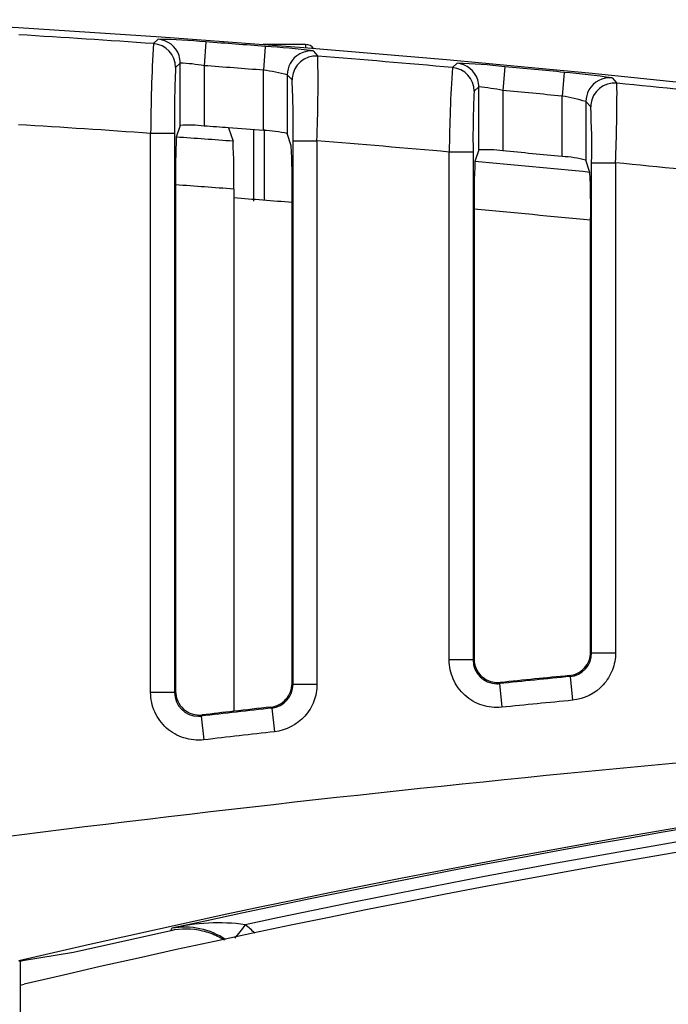
# Model space of a CAD drawing. Extents: x 5.7 to 12.01, y -13.69 to -10.36.
# Drawn here: x 7.58 to 7.88, y -11.54 to -11.09 of the extents above; entities that cross this region are included whole.
import ezdxf

# ---------------------------------------------------------------- set-up
doc = ezdxf.new("R2010")
doc.units = 0
doc.header["$MEASUREMENT"] = 0
doc.layers.add('LAYER_1', color=7, linetype='CONTINUOUS')

# ---------------------------------------------------------------- blocks, each defined once
blk = doc.blocks.new('BLOCK_25')
at = {"layer": 'LAYER_1'}
blk.add_open_spline([(7.85519, -11.11584), (7.84911, -11.11522), (7.84369, -11.11967), (7.84307, -11.12575), (7.84305, -11.12611), (7.84304, -11.12648), (7.84304, -11.12684)], degree=3, knots=[0, 0, 0, 0, 1, 1, 1, 2, 2, 2, 2], dxfattribs=at)
blk = doc.blocks.new('BLOCK_26')
at = {"layer": 'LAYER_1'}
blk.add_open_spline([(7.85297, -11.11335), (7.84859, -11.11293), (7.84435, -11.11513), (7.84222, -11.11896)], degree=3, dxfattribs=at)
blk = doc.blocks.new('BLOCK_27')
at = {"layer": 'LAYER_1'}
blk.add_lwpolyline([(7.83078, -11.11081), (7.82972, -11.12181)], dxfattribs=at)
blk = doc.blocks.new('BLOCK_28')
at = {"layer": 'LAYER_1'}
blk.add_lwpolyline([(7.80326, -11.10821), (7.80221, -11.11924)], dxfattribs=at)
blk = doc.blocks.new('BLOCK_29')
at = {"layer": 'LAYER_1'}
blk.add_open_spline([(7.78897, -11.1196), (7.78897, -11.11386), (7.78461, -11.10909), (7.77888, -11.10857)], degree=3, dxfattribs=at)
blk = doc.blocks.new('BLOCK_30')
at = {"layer": 'LAYER_1'}
blk.add_open_spline([(7.80221, -11.11924), (7.79858, -11.11842), (7.79487, -11.11789), (7.79114, -11.11758)], degree=3, dxfattribs=at)
blk = doc.blocks.new('BLOCK_31')
at = {"layer": 'LAYER_1'}
blk.add_open_spline([(7.77888, -11.10857), (7.77804, -11.12164), (7.77755, -11.13472), (7.77742, -11.14777)], degree=3, dxfattribs=at)
blk = doc.blocks.new('BLOCK_32')
at = {"layer": 'LAYER_1'}
blk.add_lwpolyline([(7.79114, -11.11758), (7.78897, -11.1196)], dxfattribs=at)
blk = doc.blocks.new('BLOCK_33')
at = {"layer": 'LAYER_1'}
blk.add_open_spline([(7.85454, -11.15271), (7.85506, -11.14042), (7.85527, -11.12813), (7.85519, -11.11584)], degree=3, dxfattribs=at)
blk = doc.blocks.new('BLOCK_34')
at = {"layer": 'LAYER_1'}
blk.add_open_spline([(7.91745, -11.1223), (7.89669, -11.12008), (7.87594, -11.11791), (7.85519, -11.11584)], degree=3, dxfattribs=at)
blk = doc.blocks.new('BLOCK_35')
at = {"layer": 'LAYER_1'}
blk.add_lwpolyline([(7.79114, -11.14678), (7.79114, -11.11758)], dxfattribs=at)
blk = doc.blocks.new('BLOCK_42')
at = {"layer": 'LAYER_1'}
blk.add_lwpolyline([(7.66381, -11.10773), (7.66381, -11.1357)], dxfattribs=at)
blk = doc.blocks.new('BLOCK_47')
at = {"layer": 'LAYER_1'}
blk.add_open_spline([(7.64032, -11.09748), (7.63951, -11.11134), (7.6391, -11.12523), (7.63902, -11.13912)], degree=3, dxfattribs=at)
blk = doc.blocks.new('BLOCK_49')
at = {"layer": 'LAYER_1'}
blk.add_open_spline([(7.6506, -11.10852), (7.6501, -11.11872), (7.64994, -11.12892), (7.65009, -11.13912)], degree=3, dxfattribs=at)
blk = doc.blocks.new('BLOCK_50')
at = {"layer": 'LAYER_1'}
blk.add_open_spline([(7.70504, -11.14256), (7.70526, -11.13312), (7.70507, -11.12374), (7.70456, -11.11431)], degree=3, dxfattribs=at)
blk = doc.blocks.new('BLOCK_51')
at = {"layer": 'LAYER_1'}
blk.add_lwpolyline([(7.70236, -11.11194), (7.70236, -11.13921)], dxfattribs=at)
blk = doc.blocks.new('BLOCK_52')
at = {"layer": 'LAYER_1'}
blk.add_open_spline([(7.71611, -11.14256), (7.7166, -11.12946), (7.71674, -11.11636), (7.71652, -11.10326)], degree=3, dxfattribs=at)
blk = doc.blocks.new('BLOCK_55')
at = {"layer": 'LAYER_1'}
blk.add_lwpolyline([(7.65274, -11.13546), (7.65274, -11.10651)], dxfattribs=at)
blk = doc.blocks.new('BLOCK_56')
at = {"layer": 'LAYER_1'}
blk.add_lwpolyline([(7.69132, -11.13776), (7.69132, -11.10982)], dxfattribs=at)
blk = doc.blocks.new('BLOCK_60')
at = {"layer": 'LAYER_1'}
blk.add_open_spline([(8.56336, -11.21847), (8.21641, -11.14905), (7.86485, -11.10489), (7.51147, -11.08639)], degree=3, dxfattribs=at)
blk = doc.blocks.new('BLOCK_302')
at = {"layer": 'LAYER_1'}
blk.add_lwpolyline([(7.84346, -11.15271), (7.85454, -11.15271)], dxfattribs=at)
blk = doc.blocks.new('BLOCK_303')
at = {"layer": 'LAYER_1'}
blk.add_open_spline([(7.84222, -11.11896), (7.84127, -11.12062), (7.84079, -11.12249), (7.84079, -11.12439)], degree=3, dxfattribs=at)
blk = doc.blocks.new('BLOCK_304')
at = {"layer": 'LAYER_1'}
blk.add_lwpolyline([(7.78849, -11.14777), (7.77742, -11.14777)], dxfattribs=at)
blk = doc.blocks.new('BLOCK_309')
at = {"layer": 'LAYER_1'}
blk.add_open_spline([(7.84079, -11.12439), (7.83715, -11.12328), (7.83346, -11.12244), (7.82972, -11.12181)], degree=3, dxfattribs=at)
blk = doc.blocks.new('BLOCK_310')
at = {"layer": 'LAYER_1'}
blk.add_open_spline([(7.82972, -11.12181), (7.82055, -11.12094), (7.81139, -11.12008), (7.80221, -11.11924)], degree=3, dxfattribs=at)
blk = doc.blocks.new('BLOCK_311')
at = {"layer": 'LAYER_1'}
blk.add_lwpolyline([(7.80221, -11.11924), (7.80221, -11.14723)], dxfattribs=at)
blk = doc.blocks.new('BLOCK_313')
at = {"layer": 'LAYER_1'}
blk.add_open_spline([(7.78897, -11.1196), (7.78851, -11.12897), (7.78836, -11.13839), (7.78849, -11.14777)], degree=3, dxfattribs=at)
blk = doc.blocks.new('BLOCK_314')
at = {"layer": 'LAYER_1'}
blk.add_lwpolyline([(7.84304, -11.12684), (7.84079, -11.12439)], dxfattribs=at)
blk = doc.blocks.new('BLOCK_315')
at = {"layer": 'LAYER_1'}
blk.add_open_spline([(7.84346, -11.15271), (7.84361, -11.14408), (7.84346, -11.13546), (7.84304, -11.12684)], degree=3, dxfattribs=at)
blk = doc.blocks.new('BLOCK_316')
at = {"layer": 'LAYER_1'}
blk.add_lwpolyline([(7.84079, -11.12439), (7.84079, -11.15149)], dxfattribs=at)
blk = doc.blocks.new('BLOCK_318')
at = {"layer": 'LAYER_1'}
blk.add_open_spline([(7.91582, -11.15914), (7.89539, -11.15689), (7.87497, -11.15476), (7.85454, -11.15271)], degree=3, dxfattribs=at)
blk = doc.blocks.new('BLOCK_321')
at = {"layer": 'LAYER_1'}
blk.add_open_spline([(7.84263, -11.15719), (7.82486, -11.15541), (7.80709, -11.15371), (7.78934, -11.15209)], degree=3, dxfattribs=at)
blk = doc.blocks.new('BLOCK_322')
at = {"layer": 'LAYER_1'}
blk.add_lwpolyline([(7.84263, -11.15719), (7.84079, -11.15149)], dxfattribs=at)
blk = doc.blocks.new('BLOCK_325')
at = {"layer": 'LAYER_1'}
blk.add_open_spline([(7.84079, -11.15149), (7.83718, -11.15059), (7.83346, -11.15002), (7.82972, -11.14986)], degree=3, dxfattribs=at)
blk = doc.blocks.new('BLOCK_326')
at = {"layer": 'LAYER_1'}
blk.add_open_spline([(7.80221, -11.14723), (7.79855, -11.1467), (7.79486, -11.14655), (7.79114, -11.14678)], degree=3, dxfattribs=at)
blk = doc.blocks.new('BLOCK_327')
at = {"layer": 'LAYER_1'}
blk.add_lwpolyline([(7.79114, -11.14678), (7.78934, -11.15209)], dxfattribs=at)
blk = doc.blocks.new('BLOCK_328')
at = {"layer": 'LAYER_1'}
blk.add_lwpolyline([(7.82972, -11.14986), (7.82972, -11.12181)], dxfattribs=at)
blk = doc.blocks.new('BLOCK_329')
at = {"layer": 'LAYER_1'}
blk.add_open_spline([(7.82972, -11.14986), (7.82055, -11.14897), (7.81139, -11.14807), (7.80221, -11.14723)], degree=3, dxfattribs=at)
blk = doc.blocks.new('BLOCK_936')
at = {"layer": 'LAYER_1'}
blk.add_lwpolyline([(7.84346, -11.37998), (7.85454, -11.37998)], dxfattribs=at)
blk = doc.blocks.new('BLOCK_937')
at = {"layer": 'LAYER_1'}
blk.add_lwpolyline([(7.83346, -11.39099), (7.83457, -11.402)], dxfattribs=at)
blk = doc.blocks.new('BLOCK_938')
at = {"layer": 'LAYER_1'}
blk.add_lwpolyline([(7.80067, -11.39427), (7.80179, -11.40526)], dxfattribs=at)
blk = doc.blocks.new('BLOCK_939')
at = {"layer": 'LAYER_1'}
blk.add_lwpolyline([(7.78849, -11.38326), (7.77742, -11.38326)], dxfattribs=at)
blk = doc.blocks.new('BLOCK_941')
at = {"layer": 'LAYER_1'}
blk.add_open_spline([(7.78849, -11.38326), (7.78849, -11.38936), (7.79342, -11.39433), (7.79953, -11.39433), (7.79992, -11.39433), (7.80029, -11.3943), (7.80067, -11.39427)], degree=3, knots=[0, 0, 0, 0, 1, 1, 1, 2, 2, 2, 2], dxfattribs=at)
blk = doc.blocks.new('BLOCK_942')
at = {"layer": 'LAYER_1'}
blk.add_open_spline([(7.83346, -11.39099), (7.82254, -11.39206), (7.8116, -11.39316), (7.80067, -11.39427)], degree=3, dxfattribs=at)
blk = doc.blocks.new('BLOCK_943')
at = {"layer": 'LAYER_1'}
blk.add_open_spline([(7.83346, -11.39099), (7.83915, -11.39045), (7.84347, -11.38567), (7.84346, -11.37998)], degree=3, dxfattribs=at)
blk = doc.blocks.new('BLOCK_944')
at = {"layer": 'LAYER_1'}
blk.add_lwpolyline([(7.83346, -11.39099), (7.83297, -11.39056)], dxfattribs=at)
blk = doc.blocks.new('BLOCK_945')
at = {"layer": 'LAYER_1'}
blk.add_open_spline([(7.85454, -11.37998), (7.85454, -11.38272), (7.85404, -11.38539), (7.85306, -11.38793), (7.85207, -11.3905), (7.85063, -11.39281), (7.84882, -11.39484), (7.84515, -11.39889), (7.84003, -11.40149), (7.83457, -11.402)], degree=3, knots=[0, 0, 0, 0, 1, 1, 1, 2, 2, 2, 3, 3, 3, 3], dxfattribs=at)
blk = doc.blocks.new('BLOCK_946')
at = {"layer": 'LAYER_1'}
blk.add_open_spline([(7.83457, -11.402), (7.82364, -11.40306), (7.81271, -11.40417), (7.80179, -11.40526)], degree=3, dxfattribs=at)
blk = doc.blocks.new('BLOCK_947')
at = {"layer": 'LAYER_1'}
blk.add_open_spline([(7.80179, -11.40526), (7.79869, -11.40559), (7.79559, -11.40526), (7.79266, -11.40428), (7.78973, -11.40333), (7.78698, -11.40175), (7.78472, -11.3997), (7.78244, -11.39764), (7.78057, -11.39507), (7.77933, -11.39227), (7.77807, -11.38944), (7.77742, -11.38637), (7.77742, -11.38326)], degree=3, knots=[0, 0, 0, 0, 1, 1, 1, 2, 2, 2, 3, 3, 3, 4, 4, 4, 4], dxfattribs=at)
blk = doc.blocks.new('BLOCK_948')
at = {"layer": 'LAYER_1'}
blk.add_lwpolyline([(7.78849, -11.38326), (7.78897, -11.38272)], dxfattribs=at)
blk = doc.blocks.new('BLOCK_951')
at = {"layer": 'LAYER_1'}
blk.add_open_spline([(7.84298, -11.17943), (7.82499, -11.17764), (7.80699, -11.17592), (7.78897, -11.17428)], degree=3, dxfattribs=at)
blk = doc.blocks.new('BLOCK_952')
at = {"layer": 'LAYER_1'}
blk.add_lwpolyline([(7.78897, -11.17428), (7.78897, -11.38272)], dxfattribs=at)
blk = doc.blocks.new('BLOCK_953')
at = {"layer": 'LAYER_1'}
blk.add_open_spline([(7.78897, -11.38272), (7.78897, -11.38584), (7.79033, -11.38888), (7.79261, -11.39094), (7.79489, -11.393), (7.79806, -11.39403), (7.80115, -11.39373)], degree=3, knots=[0, 0, 0, 0, 1, 1, 1, 2, 2, 2, 2], dxfattribs=at)
blk = doc.blocks.new('BLOCK_954')
at = {"layer": 'LAYER_1'}
blk.add_open_spline([(7.83297, -11.39056), (7.83573, -11.39029), (7.83829, -11.38898), (7.84011, -11.38695), (7.84193, -11.38497), (7.84298, -11.38228), (7.84298, -11.37953)], degree=3, knots=[0, 0, 0, 0, 1, 1, 1, 2, 2, 2, 2], dxfattribs=at)
blk = doc.blocks.new('BLOCK_955')
at = {"layer": 'LAYER_1'}
blk.add_lwpolyline([(7.80115, -11.39373), (7.80067, -11.39427)], dxfattribs=at)
blk = doc.blocks.new('BLOCK_956')
at = {"layer": 'LAYER_1'}
blk.add_open_spline([(7.83297, -11.39056), (7.82237, -11.39159), (7.81176, -11.39265), (7.80115, -11.39373)], degree=3, dxfattribs=at)
blk = doc.blocks.new('BLOCK_957')
at = {"layer": 'LAYER_1'}
blk.add_lwpolyline([(7.84298, -11.37953), (7.84346, -11.37998)], dxfattribs=at)
blk = doc.blocks.new('BLOCK_958')
at = {"layer": 'LAYER_1'}
blk.add_lwpolyline([(7.84298, -11.37953), (7.84298, -11.17943)], dxfattribs=at)
blk = doc.blocks.new('BLOCK_1049')
at = {"layer": 'LAYER_1'}
blk.add_lwpolyline([(7.85454, -11.15271), (7.85454, -11.37998)], dxfattribs=at)
blk = doc.blocks.new('BLOCK_1050')
at = {"layer": 'LAYER_1'}
blk.add_lwpolyline([(7.77742, -11.38326), (7.77742, -11.14777)], dxfattribs=at)
blk = doc.blocks.new('BLOCK_1051')
at = {"layer": 'LAYER_1'}
blk.add_lwpolyline([(7.78849, -11.14777), (7.78849, -11.38326)], dxfattribs=at)
blk = doc.blocks.new('BLOCK_1052')
at = {"layer": 'LAYER_1'}
blk.add_lwpolyline([(7.84346, -11.37998), (7.84346, -11.15271)], dxfattribs=at)
blk = doc.blocks.new('BLOCK_1055')
at = {"layer": 'LAYER_1'}
blk.add_open_spline([(7.78934, -11.15209), (7.78902, -11.15949), (7.78889, -11.16688), (7.78897, -11.17428)], degree=3, dxfattribs=at)
blk = doc.blocks.new('BLOCK_1056')
at = {"layer": 'LAYER_1'}
blk.add_open_spline([(7.84298, -11.17943), (7.84312, -11.172), (7.84298, -11.16459), (7.84263, -11.15719)], degree=3, dxfattribs=at)
blk = doc.blocks.new('BLOCK_1066')
at = {"layer": 'LAYER_1'}
blk.add_lwpolyline([(7.65009, -11.13912), (7.63902, -11.13912)], dxfattribs=at)
blk = doc.blocks.new('BLOCK_1068')
at = {"layer": 'LAYER_1'}
blk.add_open_spline([(7.63902, -11.13912), (7.61859, -11.13768), (7.59816, -11.13633), (7.57771, -11.13508)], degree=3, dxfattribs=at)
blk = doc.blocks.new('BLOCK_1069')
at = {"layer": 'LAYER_1'}
blk.add_open_spline([(7.65093, -11.14083), (7.6506, -11.14818), (7.65049, -11.15557), (7.65057, -11.16296)], degree=3, dxfattribs=at)
blk = doc.blocks.new('BLOCK_1072')
at = {"layer": 'LAYER_1'}
blk.add_open_spline([(7.70456, -11.16706), (7.70471, -11.15964), (7.70458, -11.15224), (7.7042, -11.14484)], degree=3, dxfattribs=at)
blk = doc.blocks.new('BLOCK_1073')
at = {"layer": 'LAYER_1'}
blk.add_open_spline([(7.67756, -11.16494), (7.66856, -11.16427), (7.65955, -11.16361), (7.65057, -11.16296)], degree=3, dxfattribs=at)
blk = doc.blocks.new('BLOCK_1074')
at = {"layer": 'LAYER_1'}
blk.add_open_spline([(7.67756, -11.16494), (7.6777, -11.15754), (7.67759, -11.15013), (7.6772, -11.14275)], degree=3, dxfattribs=at)
blk = doc.blocks.new('BLOCK_1075')
at = {"layer": 'LAYER_1'}
blk.add_open_spline([(7.6772, -11.14275), (7.66842, -11.14208), (7.65969, -11.14143), (7.65093, -11.14083)], degree=3, dxfattribs=at)
blk = doc.blocks.new('BLOCK_1080')
at = {"layer": 'LAYER_1'}
blk.add_lwpolyline([(7.7042, -11.14484), (7.70236, -11.13921)], dxfattribs=at)
blk = doc.blocks.new('BLOCK_1083')
at = {"layer": 'LAYER_1'}
blk.add_lwpolyline([(7.67518, -11.13654), (7.6772, -11.14275)], dxfattribs=at)
blk = doc.blocks.new('BLOCK_1084')
at = {"layer": 'LAYER_1'}
blk.add_open_spline([(7.67518, -11.13654), (7.67141, -11.13624), (7.6676, -11.13597), (7.66381, -11.1357)], degree=3, dxfattribs=at)
blk = doc.blocks.new('BLOCK_1089')
at = {"layer": 'LAYER_1'}
blk.add_open_spline([(7.70236, -11.13921), (7.69875, -11.13839), (7.69503, -11.1379), (7.69132, -11.13776)], degree=3, dxfattribs=at)
blk = doc.blocks.new('BLOCK_1090')
at = {"layer": 'LAYER_1'}
blk.add_open_spline([(7.66381, -11.1357), (7.66012, -11.13524), (7.65643, -11.13516), (7.65274, -11.13546)], degree=3, dxfattribs=at)
blk = doc.blocks.new('BLOCK_1091')
at = {"layer": 'LAYER_1'}
blk.add_lwpolyline([(7.65274, -11.13546), (7.65093, -11.14083)], dxfattribs=at)
blk = doc.blocks.new('BLOCK_1092')
at = {"layer": 'LAYER_1'}
blk.add_open_spline([(7.69132, -11.13776), (7.68595, -11.13734), (7.68055, -11.13694), (7.67518, -11.13654)], degree=3, dxfattribs=at)
blk = doc.blocks.new('BLOCK_1103')
at = {"layer": 'LAYER_1'}
blk.add_lwpolyline([(7.70504, -11.14256), (7.71611, -11.14256)], dxfattribs=at)
blk = doc.blocks.new('BLOCK_1108')
at = {"layer": 'LAYER_1'}
blk.add_open_spline([(7.65009, -11.39834), (7.65009, -11.40447), (7.655, -11.40941), (7.66113, -11.40941), (7.66156, -11.40941), (7.66199, -11.4094), (7.66243, -11.40936)], degree=3, knots=[0, 0, 0, 0, 1, 1, 1, 2, 2, 2, 2], dxfattribs=at)
blk = doc.blocks.new('BLOCK_1109')
at = {"layer": 'LAYER_1'}
blk.add_open_spline([(7.69525, -11.40559), (7.68429, -11.40681), (7.67336, -11.40808), (7.66243, -11.40936)], degree=3, dxfattribs=at)
blk = doc.blocks.new('BLOCK_1110')
at = {"layer": 'LAYER_1'}
blk.add_open_spline([(7.69525, -11.40559), (7.70081, -11.40496), (7.70504, -11.40021), (7.70504, -11.39459)], degree=3, dxfattribs=at)
blk = doc.blocks.new('BLOCK_1111')
at = {"layer": 'LAYER_1'}
blk.add_lwpolyline([(7.69525, -11.40559), (7.69476, -11.40515)], dxfattribs=at)
blk = doc.blocks.new('BLOCK_1112')
at = {"layer": 'LAYER_1'}
blk.add_open_spline([(7.71611, -11.39459), (7.71611, -11.39728), (7.71562, -11.39996), (7.71467, -11.40248), (7.71372, -11.405), (7.71229, -11.40732), (7.7105, -11.40933), (7.7069, -11.41334), (7.70187, -11.41597), (7.69647, -11.41657)], degree=3, knots=[0, 0, 0, 0, 1, 1, 1, 2, 2, 2, 3, 3, 3, 3], dxfattribs=at)
blk = doc.blocks.new('BLOCK_1113')
at = {"layer": 'LAYER_1'}
blk.add_open_spline([(7.69647, -11.41657), (7.68554, -11.41782), (7.67461, -11.41907), (7.6637, -11.42037)], degree=3, dxfattribs=at)
blk = doc.blocks.new('BLOCK_1114')
at = {"layer": 'LAYER_1'}
blk.add_open_spline([(7.6637, -11.42037), (7.66058, -11.42071), (7.65744, -11.4204), (7.65448, -11.41947), (7.6515, -11.41852), (7.64873, -11.41695), (7.64642, -11.41489), (7.64409, -11.41283), (7.64221, -11.41025), (7.64094, -11.40743), (7.63967, -11.4046), (7.63902, -11.40149), (7.63902, -11.39834)], degree=3, knots=[0, 0, 0, 0, 1, 1, 1, 2, 2, 2, 3, 3, 3, 4, 4, 4, 4], dxfattribs=at)
blk = doc.blocks.new('BLOCK_1119')
at = {"layer": 'LAYER_1'}
blk.add_lwpolyline([(7.65009, -11.39834), (7.65057, -11.3978)], dxfattribs=at)
blk = doc.blocks.new('BLOCK_1121')
at = {"layer": 'LAYER_1'}
blk.add_open_spline([(7.69476, -11.40515), (7.68901, -11.4058), (7.68329, -11.40645), (7.67756, -11.4071)], degree=3, dxfattribs=at)
blk = doc.blocks.new('BLOCK_1127')
at = {"layer": 'LAYER_1'}
blk.add_open_spline([(7.65057, -11.3978), (7.65057, -11.40095), (7.65196, -11.40401), (7.65426, -11.40607), (7.6566, -11.40814), (7.65978, -11.40917), (7.66292, -11.40881)], degree=3, knots=[0, 0, 0, 0, 1, 1, 1, 2, 2, 2, 2], dxfattribs=at)
blk = doc.blocks.new('BLOCK_1128')
at = {"layer": 'LAYER_1'}
blk.add_open_spline([(7.69476, -11.40515), (7.69745, -11.40485), (7.69997, -11.40354), (7.70176, -11.40152), (7.70355, -11.39954), (7.70456, -11.39686), (7.70456, -11.39417)], degree=3, knots=[0, 0, 0, 0, 1, 1, 1, 2, 2, 2, 2], dxfattribs=at)
blk = doc.blocks.new('BLOCK_1129')
at = {"layer": 'LAYER_1'}
blk.add_lwpolyline([(7.66292, -11.40881), (7.66243, -11.40936)], dxfattribs=at)
blk = doc.blocks.new('BLOCK_1130')
at = {"layer": 'LAYER_1'}
blk.add_open_spline([(7.67756, -11.4071), (7.67268, -11.40767), (7.6678, -11.40824), (7.66292, -11.40881)], degree=3, dxfattribs=at)
blk = doc.blocks.new('BLOCK_1131')
at = {"layer": 'LAYER_1'}
blk.add_lwpolyline([(7.70456, -11.39417), (7.70504, -11.39459)], dxfattribs=at)
blk = doc.blocks.new('BLOCK_1133')
at = {"layer": 'LAYER_1'}
blk.add_open_spline([(7.68291, -11.50606), (7.68109, -11.50837), (7.67936, -11.51062), (7.67809, -11.51225)], degree=3, dxfattribs=at)
blk = doc.blocks.new('BLOCK_1134')
at = {"layer": 'LAYER_1'}
blk.add_open_spline([(7.68291, -11.50606), (7.67157, -11.50453), (7.66001, -11.5051), (7.64884, -11.50774)], degree=3, dxfattribs=at)
blk = doc.blocks.new('BLOCK_1135')
at = {"layer": 'LAYER_1'}
blk.add_open_spline([(7.68733, -11.51006), (7.68595, -11.50861), (7.68448, -11.5073), (7.68291, -11.50606)], degree=3, dxfattribs=at)
blk = doc.blocks.new('BLOCK_1140')
at = {"layer": 'LAYER_1'}
blk.add_lwpolyline([(7.64832, -11.50888), (7.64884, -11.50774)], dxfattribs=at)
blk = doc.blocks.new('BLOCK_1151')
at = {"layer": 'LAYER_1'}
blk.add_lwpolyline([(7.57848, -11.53408), (7.58042, -11.53365)], dxfattribs=at)
blk = doc.blocks.new('BLOCK_1152')
at = {"layer": 'LAYER_1'}
blk.add_lwpolyline([(7.57961, -11.52285), (7.57848, -11.52313)], dxfattribs=at)
blk = doc.blocks.new('BLOCK_1157')
at = {"layer": 'LAYER_1'}
blk.add_lwpolyline([(7.57848, -11.52313), (7.57848, -11.53408)], dxfattribs=at)
blk = doc.blocks.new('BLOCK_1158')
at = {"layer": 'LAYER_1'}
blk.add_lwpolyline([(7.57848, -11.52313), (7.57791, -11.52285)], dxfattribs=at)
blk = doc.blocks.new('BLOCK_1159')
at = {"layer": 'LAYER_1'}
blk.add_lwpolyline([(7.60324, -11.519), (7.57961, -11.52285)], dxfattribs=at)
blk = doc.blocks.new('BLOCK_1160')
at = {"layer": 'LAYER_1'}
blk.add_open_spline([(7.6739, -11.51301), (7.66655, -11.50804), (7.65757, -11.50617), (7.64884, -11.50774)], degree=3, dxfattribs=at)
blk = doc.blocks.new('BLOCK_1161')
at = {"layer": 'LAYER_1'}
blk.add_open_spline([(7.6732, -11.51328), (7.67217, -11.51263), (7.67111, -11.51203), (7.67002, -11.51149), (7.6678, -11.5104), (7.66548, -11.50958), (7.66305, -11.50901), (7.65822, -11.50787), (7.65319, -11.5078), (7.64832, -11.50888)], degree=3, knots=[0, 0, 0, 0, 1, 1, 1, 2, 2, 2, 3, 3, 3, 3], dxfattribs=at)
blk = doc.blocks.new('BLOCK_1162')
at = {"layer": 'LAYER_1'}
blk.add_lwpolyline([(7.64832, -11.50888), (7.60324, -11.519)], dxfattribs=at)
blk = doc.blocks.new('BLOCK_1164')
at = {"layer": 'LAYER_1'}
blk.add_open_spline([(7.70456, -11.17116), (7.69558, -11.17045), (7.68657, -11.16975), (7.67756, -11.16907)], degree=3, dxfattribs=at)
blk = doc.blocks.new('BLOCK_1175')
at = {"layer": 'LAYER_1'}
blk.add_lwpolyline([(7.70504, -11.39459), (7.71611, -11.39459)], dxfattribs=at)
blk = doc.blocks.new('BLOCK_1176')
at = {"layer": 'LAYER_1'}
blk.add_lwpolyline([(7.69525, -11.40559), (7.69647, -11.41657)], dxfattribs=at)
blk = doc.blocks.new('BLOCK_1177')
at = {"layer": 'LAYER_1'}
blk.add_lwpolyline([(7.66243, -11.40936), (7.6637, -11.42037)], dxfattribs=at)
blk = doc.blocks.new('BLOCK_1178')
at = {"layer": 'LAYER_1'}
blk.add_lwpolyline([(7.65009, -11.39834), (7.63902, -11.39834)], dxfattribs=at)
blk = doc.blocks.new('BLOCK_1286')
at = {"layer": 'LAYER_1'}
blk.add_lwpolyline([(7.71611, -11.14256), (7.71611, -11.39459)], dxfattribs=at)
blk = doc.blocks.new('BLOCK_1287')
at = {"layer": 'LAYER_1'}
blk.add_lwpolyline([(7.63902, -11.39834), (7.63902, -11.13912)], dxfattribs=at)
blk = doc.blocks.new('BLOCK_1292')
at = {"layer": 'LAYER_1'}
blk.add_lwpolyline([(7.65009, -11.13912), (7.65009, -11.39834)], dxfattribs=at)
blk = doc.blocks.new('BLOCK_1293')
at = {"layer": 'LAYER_1'}
blk.add_lwpolyline([(7.70504, -11.39459), (7.70504, -11.14256)], dxfattribs=at)
blk = doc.blocks.new('BLOCK_1294')
at = {"layer": 'LAYER_1'}
blk.add_lwpolyline([(7.65057, -11.16296), (7.65057, -11.3978)], dxfattribs=at)
blk = doc.blocks.new('BLOCK_1295')
at = {"layer": 'LAYER_1'}
blk.add_lwpolyline([(7.67756, -11.16494), (7.67756, -11.4071)], dxfattribs=at)
blk = doc.blocks.new('BLOCK_1299')
at = {"layer": 'LAYER_1'}
blk.add_lwpolyline([(7.70456, -11.39417), (7.70456, -11.16706)], dxfattribs=at)
blk = doc.blocks.new('BLOCK_1304')
at = {"layer": 'LAYER_1'}
blk.add_lwpolyline([(7.69167, -11.13725), (7.69167, -11.17014)], dxfattribs=at)
blk = doc.blocks.new('BLOCK_1305')
at = {"layer": 'LAYER_1'}
blk.add_lwpolyline([(7.68687, -11.17053), (7.68687, -11.13717)], dxfattribs=at)
blk = doc.blocks.new('BLOCK_1316')
at = {"layer": 'LAYER_1'}
blk.add_open_spline([(7.77742, -11.14777), (7.75699, -11.14596), (7.73654, -11.14422), (7.71611, -11.14256)], degree=3, dxfattribs=at)
blk = doc.blocks.new('BLOCK_1317')
at = {"layer": 'LAYER_1'}
blk.add_open_spline([(8.72685, -11.40108), (8.34089, -11.4011), (7.95624, -11.44557), (7.58042, -11.53365)], degree=3, dxfattribs=at)
blk = doc.blocks.new('BLOCK_1318')
at = {"layer": 'LAYER_1'}
blk.add_open_spline([(8.70146, -11.3962), (8.3591, -11.39807), (8.01779, -11.43488), (7.68291, -11.50606)], degree=3, dxfattribs=at)
blk = doc.blocks.new('BLOCK_1319')
at = {"layer": 'LAYER_1'}
blk.add_open_spline([(8.70135, -11.39067), (8.34736, -11.39259), (7.99458, -11.43184), (7.64884, -11.50774)], degree=3, dxfattribs=at)
blk = doc.blocks.new('BLOCK_1320')
at = {"layer": 'LAYER_1'}
blk.add_open_spline([(7.51147, -11.47302), (7.71828, -11.44545), (7.92621, -11.42468), (8.1346, -11.41085), (8.33443, -11.39758), (8.53463, -11.39068), (8.73472, -11.39012)], degree=3, knots=[0, 0, 0, 0, 1, 1, 1, 2, 2, 2, 2], dxfattribs=at)
blk = doc.blocks.new('BLOCK_1321')
at = {"layer": 'LAYER_1'}
blk.add_open_spline([(8.62071, -11.3911), (8.26947, -11.39856), (7.91997, -11.44269), (7.57791, -11.52285)], degree=3, dxfattribs=at)
blk = doc.blocks.new('BLOCK_2571')
at = {"layer": 'LAYER_1'}
blk.add_lwpolyline([(7.57848, -11.53408), (7.57848, -13.23899)], dxfattribs=at)
blk = doc.blocks.new('BLOCK_2713')
at = {"layer": 'LAYER_1'}
blk.add_open_spline([(7.79114, -11.11758), (7.79114, -11.11644), (7.79098, -11.11536), (7.79064, -11.11424)], degree=3, dxfattribs=at)
blk = doc.blocks.new('BLOCK_2714')
at = {"layer": 'LAYER_1'}
blk.add_open_spline([(7.79064, -11.11424), (7.7893, -11.11), (7.78552, -11.10697), (7.78108, -11.10657)], degree=3, dxfattribs=at)
blk = doc.blocks.new('BLOCK_2715')
at = {"layer": 'LAYER_1'}
blk.add_lwpolyline([(7.85297, -11.11335), (7.85519, -11.11584)], dxfattribs=at)
blk = doc.blocks.new('BLOCK_2716')
at = {"layer": 'LAYER_1'}
blk.add_open_spline([(7.85297, -11.11335), (7.84559, -11.11229), (7.83818, -11.11145), (7.83078, -11.11081)], degree=3, dxfattribs=at)
blk = doc.blocks.new('BLOCK_2717')
at = {"layer": 'LAYER_1'}
blk.add_open_spline([(7.83078, -11.11081), (7.82161, -11.10993), (7.81244, -11.10906), (7.80326, -11.10821)], degree=3, dxfattribs=at)
blk = doc.blocks.new('BLOCK_2718')
at = {"layer": 'LAYER_1'}
blk.add_open_spline([(7.80326, -11.10821), (7.79586, -11.10738), (7.78849, -11.10681), (7.78108, -11.10657)], degree=3, dxfattribs=at)
blk = doc.blocks.new('BLOCK_2719')
at = {"layer": 'LAYER_1'}
blk.add_lwpolyline([(7.77888, -11.10857), (7.78108, -11.10657)], dxfattribs=at)
blk = doc.blocks.new('BLOCK_2726')
at = {"layer": 'LAYER_1'}
blk.add_open_spline([(7.70236, -11.11194), (7.69875, -11.11098), (7.69503, -11.11026), (7.69132, -11.10982)], degree=3, dxfattribs=at)
blk = doc.blocks.new('BLOCK_2727')
at = {"layer": 'LAYER_1'}
blk.add_open_spline([(7.69132, -11.10982), (7.68215, -11.1091), (7.67298, -11.10838), (7.66381, -11.10773)], degree=3, dxfattribs=at)
blk = doc.blocks.new('BLOCK_2728')
at = {"layer": 'LAYER_1'}
blk.add_open_spline([(7.66381, -11.10773), (7.66015, -11.10707), (7.65646, -11.10666), (7.65274, -11.10651)], degree=3, dxfattribs=at)
blk = doc.blocks.new('BLOCK_2729')
at = {"layer": 'LAYER_1'}
blk.add_lwpolyline([(7.71432, -11.1009), (7.71652, -11.10326)], dxfattribs=at)
blk = doc.blocks.new('BLOCK_2730')
at = {"layer": 'LAYER_1'}
blk.add_open_spline([(7.71432, -11.1009), (7.70697, -11.09998), (7.69956, -11.09924), (7.69217, -11.09877)], degree=3, dxfattribs=at)
blk = doc.blocks.new('BLOCK_2731')
at = {"layer": 'LAYER_1'}
blk.add_open_spline([(7.69217, -11.09877), (7.68298, -11.09805), (7.67379, -11.09737), (7.66463, -11.09669)], degree=3, dxfattribs=at)
blk = doc.blocks.new('BLOCK_2732')
at = {"layer": 'LAYER_1'}
blk.add_open_spline([(7.66463, -11.09669), (7.65726, -11.09599), (7.64985, -11.09558), (7.64245, -11.09547)], degree=3, dxfattribs=at)
blk = doc.blocks.new('BLOCK_2733')
at = {"layer": 'LAYER_1'}
blk.add_lwpolyline([(7.64032, -11.09748), (7.64245, -11.09547)], dxfattribs=at)
blk = doc.blocks.new('BLOCK_2740')
at = {"layer": 'LAYER_1'}
blk.add_open_spline([(7.64032, -11.09748), (7.61949, -11.09602), (7.59868, -11.09466), (7.57787, -11.09338)], degree=3, dxfattribs=at)
blk = doc.blocks.new('BLOCK_2741')
at = {"layer": 'LAYER_1'}
blk.add_lwpolyline([(7.65274, -11.10651), (7.6506, -11.10852)], dxfattribs=at)
blk = doc.blocks.new('BLOCK_2742')
at = {"layer": 'LAYER_1'}
blk.add_lwpolyline([(7.70456, -11.11431), (7.70236, -11.11194)], dxfattribs=at)
blk = doc.blocks.new('BLOCK_2744')
at = {"layer": 'LAYER_1'}
blk.add_open_spline([(7.71463, -11.09984), (7.71372, -11.09862), (7.71231, -11.09791), (7.7108, -11.09791)], degree=3, dxfattribs=at)
blk = doc.blocks.new('BLOCK_2745')
at = {"layer": 'LAYER_1'}
blk.add_lwpolyline([(7.7108, -11.09791), (7.69167, -11.09791)], dxfattribs=at)
blk = doc.blocks.new('BLOCK_2746')
at = {"layer": 'LAYER_1'}
blk.add_open_spline([(7.69167, -11.09791), (7.69137, -11.09791), (7.6911, -11.09794), (7.69086, -11.09797)], degree=3, dxfattribs=at)
blk = doc.blocks.new('BLOCK_2747')
at = {"layer": 'LAYER_1'}
blk.add_lwpolyline([(7.7108, -11.09791), (7.7108, -11.09957)], dxfattribs=at)
blk = doc.blocks.new('BLOCK_2748')
at = {"layer": 'LAYER_1'}
blk.add_lwpolyline([(7.69167, -11.09791), (7.69167, -11.09805)], dxfattribs=at)
blk = doc.blocks.new('BLOCK_2763')
at = {"layer": 'LAYER_1'}
blk.add_open_spline([(7.71652, -11.10326), (7.71042, -11.10277), (7.70511, -11.10733), (7.70461, -11.11342), (7.70458, -11.11373), (7.70456, -11.114), (7.70456, -11.11431)], degree=3, knots=[0, 0, 0, 0, 1, 1, 1, 2, 2, 2, 2], dxfattribs=at)
blk = doc.blocks.new('BLOCK_2764')
at = {"layer": 'LAYER_1'}
blk.add_open_spline([(7.70369, -11.1067), (7.70283, -11.1083), (7.70236, -11.11009), (7.70236, -11.11194)], degree=3, dxfattribs=at)
blk = doc.blocks.new('BLOCK_2765')
at = {"layer": 'LAYER_1'}
blk.add_open_spline([(7.71432, -11.1009), (7.70993, -11.10055), (7.70576, -11.10284), (7.70369, -11.1067)], degree=3, dxfattribs=at)
blk = doc.blocks.new('BLOCK_2766')
at = {"layer": 'LAYER_1'}
blk.add_lwpolyline([(7.69217, -11.09877), (7.69132, -11.10982)], dxfattribs=at)
blk = doc.blocks.new('BLOCK_2767')
at = {"layer": 'LAYER_1'}
blk.add_lwpolyline([(7.66463, -11.09669), (7.66381, -11.10773)], dxfattribs=at)
blk = doc.blocks.new('BLOCK_2768')
at = {"layer": 'LAYER_1'}
blk.add_open_spline([(7.65274, -11.10651), (7.65274, -11.10535), (7.65255, -11.10415), (7.6522, -11.10304)], degree=3, dxfattribs=at)
blk = doc.blocks.new('BLOCK_2769')
at = {"layer": 'LAYER_1'}
blk.add_open_spline([(7.6522, -11.10304), (7.65076, -11.09878), (7.64693, -11.0958), (7.64245, -11.09547)], degree=3, dxfattribs=at)
blk = doc.blocks.new('BLOCK_2770')
at = {"layer": 'LAYER_1'}
blk.add_open_spline([(7.6506, -11.10852), (7.65059, -11.10272), (7.6461, -11.09789), (7.64032, -11.09748)], degree=3, dxfattribs=at)
blk = doc.blocks.new('BLOCK_2771')
at = {"layer": 'LAYER_1'}
blk.add_open_spline([(7.77888, -11.10857), (7.7581, -11.10673), (7.73733, -11.10495), (7.71652, -11.10326)], degree=3, dxfattribs=at)

msp = doc.modelspace()

# ---------------------------------------------------------------- block references
at = {"layer": 'LAYER_1'}
for name in ['BLOCK_60', 'BLOCK_2740', 'BLOCK_2733', 'BLOCK_2732', 'BLOCK_2769', 'BLOCK_47', 'BLOCK_2770', 'BLOCK_2767', 'BLOCK_2731', 'BLOCK_2746', 'BLOCK_2766', 'BLOCK_2745', 'BLOCK_2748', 'BLOCK_2730', 'BLOCK_2744', 'BLOCK_2747', 'BLOCK_2768', 'BLOCK_2765', 'BLOCK_2763', 'BLOCK_2729', 'BLOCK_52', 'BLOCK_2771', 'BLOCK_49', 'BLOCK_2741', 'BLOCK_55', 'BLOCK_2728', 'BLOCK_42', 'BLOCK_2727', 'BLOCK_2764', 'BLOCK_31', 'BLOCK_2719', 'BLOCK_29', 'BLOCK_2714', 'BLOCK_2718', 'BLOCK_28', 'BLOCK_2717', 'BLOCK_56', 'BLOCK_2726', 'BLOCK_51', 'BLOCK_2742', 'BLOCK_27', 'BLOCK_2716', 'BLOCK_26', 'BLOCK_2715', 'BLOCK_50', 'BLOCK_32', 'BLOCK_2713', 'BLOCK_30', 'BLOCK_35', 'BLOCK_25', 'BLOCK_33', 'BLOCK_34', 'BLOCK_313', 'BLOCK_310', 'BLOCK_311', 'BLOCK_309', 'BLOCK_328', 'BLOCK_303', 'BLOCK_314', 'BLOCK_316', 'BLOCK_315', 'BLOCK_1068', 'BLOCK_1091', 'BLOCK_1090', 'BLOCK_1084', 'BLOCK_1083', 'BLOCK_1092', 'BLOCK_1066', 'BLOCK_1287', 'BLOCK_1292', 'BLOCK_1069', 'BLOCK_1075', 'BLOCK_1305', 'BLOCK_1089', 'BLOCK_1304', 'BLOCK_1080', 'BLOCK_1074', 'BLOCK_1072', 'BLOCK_1103', 'BLOCK_1293', 'BLOCK_1286', 'BLOCK_1316', 'BLOCK_304', 'BLOCK_1050', 'BLOCK_1051', 'BLOCK_327', 'BLOCK_326', 'BLOCK_329', 'BLOCK_325', 'BLOCK_1055', 'BLOCK_321', 'BLOCK_322', 'BLOCK_302', 'BLOCK_1052', 'BLOCK_318', 'BLOCK_1049', 'BLOCK_1056', 'BLOCK_1073', 'BLOCK_1294', 'BLOCK_1295', 'BLOCK_1299', 'BLOCK_1164', 'BLOCK_951', 'BLOCK_952', 'BLOCK_958', 'BLOCK_948', 'BLOCK_953', 'BLOCK_954', 'BLOCK_943', 'BLOCK_945', 'BLOCK_957', 'BLOCK_936', 'BLOCK_939', 'BLOCK_947', 'BLOCK_941', 'BLOCK_1320', 'BLOCK_1321', 'BLOCK_1319', 'BLOCK_942', 'BLOCK_956', 'BLOCK_944', 'BLOCK_937', 'BLOCK_1318', 'BLOCK_1128', 'BLOCK_1110', 'BLOCK_1112', 'BLOCK_1131', 'BLOCK_1175', 'BLOCK_955', 'BLOCK_938', 'BLOCK_1317', 'BLOCK_1114', 'BLOCK_1178', 'BLOCK_1119', 'BLOCK_1108', 'BLOCK_1127', 'BLOCK_1109', 'BLOCK_1121', 'BLOCK_1111', 'BLOCK_1176', 'BLOCK_946', 'BLOCK_1129', 'BLOCK_1177', 'BLOCK_1130', 'BLOCK_1113', 'BLOCK_1134', 'BLOCK_1160', 'BLOCK_1133', 'BLOCK_1135', 'BLOCK_1162', 'BLOCK_1140', 'BLOCK_1161', 'BLOCK_1159', 'BLOCK_1158', 'BLOCK_1152', 'BLOCK_1157', 'BLOCK_1151', 'BLOCK_2571']:
    msp.add_blockref(name, (0, 0), dxfattribs=at)

doc.saveas('drawing.dxf')
